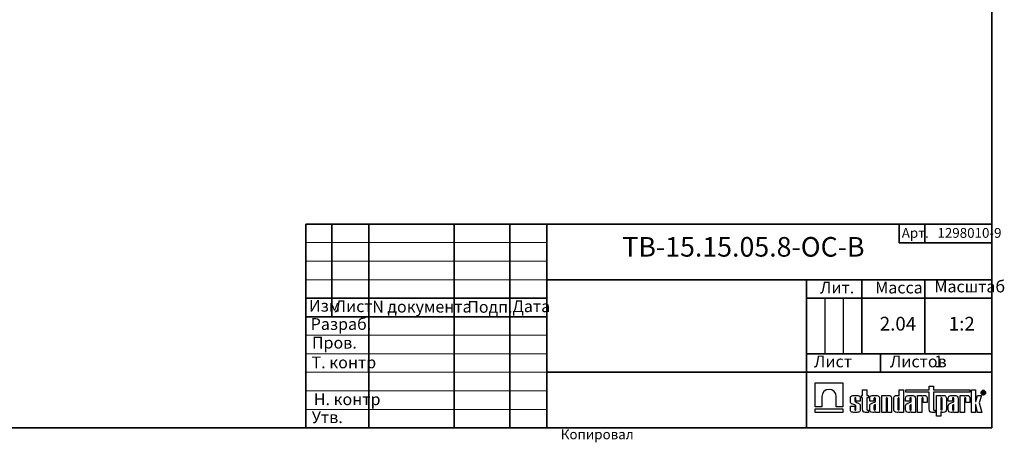
# Model space of a CAD drawing. Units: millimetres. Extents: x 8 to 418, y 1 to 291.
# Drawn here: x 153 to 418, y 1 to 115 of the extents above; entities that cross this region are included whole.
import ezdxf

# ---------------------------------------------------------------- set-up
doc = ezdxf.new("R2010")
doc.units = ezdxf.units.MM
doc.layers.add('FORMAT', color=7, linetype='Continuous')
doc.styles.add('SLDTEXTSTYLE0', font='TXT', dxfattribs={"width": 0.7, "bigfont": 'bigfont'})
doc.styles.add('SLDTEXTSTYLE1', font='TXT', dxfattribs={"width": 0.7})

msp = doc.modelspace()

# ---------------------------------------------------------------- linework, layer by layer
at = {"layer": 'FORMAT', "color": 7, "lineweight": 35}
for p, q in [((415, 291), (415, 5)), ((230, 60), (230, 4.978)), ((230, 60), (230, 34.978)), ((237, 35), (237, 60)), ((247, 60), (247, 5)), ((270, 5), (270, 60)), ((285, 60), (285, 5)), ((295, 4.978), (295, 59.978)), ((295, 44.978), (295, 59.978)), ((295, 45), (415, 45)), ((365, 5), (365, 45)), ((380, 45), (380, 25.045)), ((397, 45), (397, 25.045)), ((295, 39.978), (230, 39.978)), ((295, 34.978), (295, 39.978)), ((365, 40), (415, 40)), ((230, 34.978), (295, 34.978)), ((385, 20.022), (385, 25)), ((385, 25), (415, 25)), ((385, 20.022), (385, 25)), ((295, 20), (415, 20)), ((295, 20), (295, 4.978)), ((20, 5), (415, 5)), ((230, 5), (415, 5))]:
    msp.add_line(p, q, dxfattribs=at)
at = {"layer": 'FORMAT', "lineweight": 35}
for p, q in [((230, 60), (415, 60)), ((390, 54.933), (390, 59.841)), ((397, 59.837), (397, 54.933)), ((397, 54.933), (390, 54.933)), ((397, 54.933), (415, 54.933)), ((385, 25), (365, 25))]:
    msp.add_line(p, q, dxfattribs=at)
at = {"layer": 'FORMAT', "color": 7, "lineweight": 18}
for p, q in [((230, 55), (295, 55)), ((230, 50), (295, 50)), ((295, 44.978), (230, 44.978)), ((230, 30), (295, 30)), ((230, 25), (295, 25)), ((230, 20), (295, 20)), ((230, 15), (295, 15)), ((230, 10), (295, 10))]:
    msp.add_line(p, q, dxfattribs=at)
at = {"layer": 'FORMAT'}
for p, q in [((370, 40), (370, 25)), ((374.976, 40), (374.976, 25))]:
    msp.add_line(p, q, dxfattribs=at)
at = {"layer": 'FORMAT', "color": 96, "lineweight": 25}
for p, q in [((367.387, 17.185), (374.887, 17.185)), ((367.387, 10.685), (367.387, 17.185)), ((374.887, 17.185), (374.887, 10.685)), ((398.126, 16.293), (399.261, 16.293)), ((398.126, 15.251), (398.126, 16.293)), ((399.261, 16.293), (399.261, 15.251)), ((369.187, 13.435), (369.187, 10.685)), ((373.087, 10.685), (373.087, 13.435)), ((379.852, 13.112), (379.852, 13.745)), ((379.852, 13.745), (380.164, 13.745)), ((380.164, 15.251), (381.299, 15.251)), ((380.164, 13.745), (380.164, 15.251)), ((381.299, 15.251), (381.299, 13.745)), ((381.299, 13.745), (381.753, 13.745)), ((381.753, 13.745), (381.753, 13.112)), ((385.342, 9.185), (385.342, 13.745)), ((385.342, 13.745), (386.492, 13.745)), ((386.492, 13.745), (386.492, 13.548)), ((390.068, 15.251), (391.217, 15.251)), ((390.068, 13.548), (390.068, 15.251)), ((391.217, 15.251), (391.217, 9.185)), ((391.843, 14.618), (391.843, 15.251)), ((391.843, 15.251), (398.126, 15.251)), ((398.126, 14.618), (391.843, 14.618)), ((395.033, 9.185), (395.033, 13.745)), ((395.033, 13.745), (396.182, 13.745)), ((396.182, 13.745), (396.182, 13.548)), ((398.126, 10.1), (398.126, 14.618)), ((399.261, 15.251), (409.079, 15.251)), ((409.079, 14.618), (399.261, 14.618)), ((399.261, 14.618), (399.261, 10.016)), ((400.127, 8.152), (400.127, 13.745)), ((400.127, 13.745), (401.276, 13.745)), ((401.276, 13.745), (401.276, 13.548)), ((406.539, 9.185), (406.539, 13.745)), ((406.539, 13.745), (407.674, 13.745)), ((407.674, 13.745), (407.674, 13.548)), ((409.079, 15.251), (409.079, 14.618)), ((409.575, 15.251), (410.654, 15.251)), ((409.575, 9.185), (409.575, 15.251)), ((410.654, 15.251), (410.654, 12.085)), ((410.71, 12.085), (411.164, 13.745)), ((411.164, 13.745), (412.243, 13.745)), ((412.243, 13.745), (411.633, 11.747)), ((412.471, 14.165), (412.471, 14.871)), ((412.471, 14.871), (412.714, 14.871)), ((412.585, 14.165), (412.471, 14.165)), ((412.715, 14.776), (412.585, 14.776)), ((412.585, 14.776), (412.585, 14.563)), ((412.585, 14.563), (412.724, 14.563)), ((412.652, 14.465), (412.585, 14.465)), ((412.585, 14.465), (412.585, 14.165)), ((412.925, 14.165), (412.863, 14.277)), ((413.064, 14.165), (412.925, 14.165)), ((412.978, 14.303), (413.064, 14.165)), ((369.187, 10.685), (367.387, 10.685)), ((374.887, 10.685), (373.087, 10.685)), ((376.887, 12.225), (376.887, 12.816)), ((376.887, 10.86), (378.036, 10.86)), ((376.887, 10.185), (376.887, 10.86)), ((378.036, 11.198), (377.497, 11.395)), ((378.036, 12.915), (378.036, 12.31)), ((378.036, 10.86), (378.036, 10.016)), ((378.391, 12.211), (378.391, 12.915)), ((379.54, 12.211), (378.391, 12.211)), ((378.391, 10.016), (378.391, 10.818)), ((378.49, 11.888), (379.057, 11.648)), ((379.54, 12.746), (379.54, 12.211)), ((379.54, 10.902), (379.54, 10.185)), ((380.164, 13.112), (379.852, 13.112)), ((380.164, 10.1), (380.164, 13.112)), ((381.753, 13.112), (381.299, 13.112)), ((381.299, 13.112), (381.299, 10.016)), ((382.094, 12.211), (382.094, 12.887)), ((383.243, 12.211), (382.094, 12.211)), ((382.094, 10.185), (382.094, 10.959)), ((382.647, 11.662), (383.612, 12.056)), ((383.243, 12.901), (383.243, 12.211)), ((383.243, 10.973), (383.243, 10.916)), ((383.243, 10.916), (383.243, 10.03)), ((383.612, 11.282), (383.413, 11.198)), ((383.612, 12.056), (383.612, 12.901)), ((383.612, 10.03), (383.612, 11.282)), ((384.761, 12.887), (384.761, 9.185)), ((386.492, 12.873), (386.492, 9.185)), ((386.861, 9.185), (386.861, 12.873)), ((387.996, 12.704), (387.996, 9.185)), ((388.564, 10.227), (388.564, 12.704)), ((389.713, 12.859), (389.713, 10.058)), ((390.068, 10.058), (390.068, 12.859)), ((391.784, 12.211), (391.784, 12.887)), ((392.933, 12.211), (391.784, 12.211)), ((391.784, 10.185), (391.784, 10.959)), ((392.338, 11.662), (393.288, 12.056)), ((392.933, 12.901), (392.933, 12.211)), ((392.933, 10.973), (392.933, 10.916)), ((392.933, 10.916), (392.933, 10.03)), ((393.288, 11.282), (393.104, 11.198)), ((393.288, 12.056), (393.288, 12.901)), ((393.288, 10.03), (393.288, 11.282)), ((394.452, 12.887), (394.452, 9.185)), ((396.182, 12.873), (396.182, 9.185)), ((396.537, 11.888), (396.537, 12.873)), ((397.63, 11.888), (396.537, 11.888)), ((397.63, 12.704), (397.63, 11.888)), ((401.276, 12.859), (401.276, 10.072)), ((401.63, 10.072), (401.63, 12.859)), ((402.78, 12.704), (402.78, 10.227)), ((403.276, 12.211), (403.276, 12.887)), ((404.425, 12.211), (403.276, 12.211)), ((403.276, 10.185), (403.276, 10.959)), ((403.829, 11.662), (404.794, 12.056)), ((404.425, 12.901), (404.425, 12.211)), ((404.425, 10.973), (404.425, 10.916)), ((404.425, 10.916), (404.425, 10.03)), ((404.794, 11.282), (404.596, 11.198)), ((404.794, 12.056), (404.794, 12.901)), ((404.794, 10.03), (404.794, 11.282)), ((405.943, 12.887), (405.943, 9.185)), ((407.674, 12.873), (407.674, 9.185)), ((408.043, 11.888), (408.043, 12.873)), ((409.136, 11.888), (408.043, 11.888)), ((409.136, 12.704), (409.136, 11.888)), ((410.654, 12.085), (410.71, 12.085)), ((410.71, 11.339), (410.654, 11.339)), ((410.654, 11.339), (410.654, 9.185)), ((411.207, 9.185), (410.71, 11.339)), ((411.633, 11.747), (412.385, 9.185)), ((367.387, 10.185), (374.887, 10.185)), ((367.387, 9.185), (367.387, 10.185)), ((374.887, 9.185), (367.387, 9.185)), ((374.887, 10.185), (374.887, 9.185)), ((381.753, 9.171), (381.285, 9.171)), ((381.611, 9.805), (381.753, 9.805)), ((381.753, 9.805), (381.753, 9.171)), ((383.612, 9.185), (383.612, 9.368)), ((384.761, 9.185), (383.612, 9.185)), ((386.492, 9.185), (385.342, 9.185)), ((387.996, 9.185), (386.861, 9.185)), ((390.068, 9.185), (390.068, 9.368)), ((391.217, 9.185), (390.068, 9.185)), ((393.288, 9.185), (393.288, 9.368)), ((394.452, 9.185), (393.288, 9.185)), ((396.182, 9.185), (395.033, 9.185)), ((399.715, 9.171), (399.247, 9.171)), ((399.573, 9.805), (399.715, 9.805)), ((399.715, 9.805), (399.715, 9.171)), ((401.276, 8.152), (400.127, 8.152)), ((401.276, 9.382), (401.276, 8.152)), ((404.794, 9.185), (404.794, 9.368)), ((405.943, 9.185), (404.794, 9.185)), ((407.674, 9.185), (406.539, 9.185)), ((410.654, 9.185), (409.575, 9.185)), ((412.385, 9.185), (411.207, 9.185))]:
    msp.add_line(p, q, dxfattribs=at)
at = {"layer": 'FORMAT', "color": 96, "lineweight": 35}
msp.add_circle((412.759, 14.528), 0.6, dxfattribs=at)
at = {"layer": 'FORMAT', "color": 96, "lineweight": 25}
msp.add_arc((371.137, 13.435), 1.95, 0, 180, dxfattribs=at)
for points, degree in [([(376.887, 12.816), (376.887, 13.211), (376.972, 13.464), (377.142, 13.591)], 3), ([(377.142, 13.591), (377.312, 13.717), (377.695, 13.774), (378.277, 13.774)], 3), ([(378.277, 13.774), (378.802, 13.774), (379.143, 13.717), (379.313, 13.605)], 3), ([(379.313, 13.605), (379.469, 13.478), (379.54, 13.196), (379.54, 12.746)], 3), ([(382.094, 12.887), (382.094, 13.253), (382.179, 13.492), (382.349, 13.605)], 3), ([(382.349, 13.605), (382.533, 13.717), (382.888, 13.774), (383.427, 13.774)], 3), ([(383.427, 13.774), (383.966, 13.774), (384.335, 13.717), (384.505, 13.591)], 3), ([(384.505, 13.591), (384.676, 13.478), (384.761, 13.239), (384.761, 12.887)], 3), ([(386.492, 13.548), (386.591, 13.619), (386.69, 13.675), (386.804, 13.717)], 3), ([(386.804, 13.717), (386.917, 13.759), (387.031, 13.774), (387.144, 13.774)], 3), ([(387.144, 13.774), (387.456, 13.774), (387.683, 13.703), (387.811, 13.562)], 3), ([(387.811, 13.562), (387.939, 13.408), (387.996, 13.126), (387.996, 12.704)], 3), ([(388.564, 12.704), (388.564, 13.126), (388.635, 13.408), (388.762, 13.562)], 3), ([(388.762, 13.562), (388.89, 13.703), (389.117, 13.774), (389.429, 13.774)], 3), ([(389.429, 13.774), (389.543, 13.774), (389.656, 13.759), (389.77, 13.717)], 3), ([(389.77, 13.717), (389.883, 13.675), (389.982, 13.619), (390.068, 13.548)], 3), ([(391.784, 12.887), (391.784, 13.253), (391.869, 13.492), (392.04, 13.605)], 3), ([(392.04, 13.605), (392.21, 13.717), (392.565, 13.774), (393.104, 13.774)], 3), ([(393.104, 13.774), (393.657, 13.774), (394.012, 13.717), (394.182, 13.591)], 3), ([(394.182, 13.591), (394.366, 13.478), (394.452, 13.239), (394.452, 12.887)], 3), ([(396.182, 13.548), (396.268, 13.619), (396.367, 13.675), (396.48, 13.717)], 3), ([(396.48, 13.717), (396.594, 13.759), (396.707, 13.774), (396.807, 13.774)], 3), ([(396.807, 13.774), (397.105, 13.774), (397.317, 13.703), (397.445, 13.548)], 3), ([(397.445, 13.548), (397.573, 13.408), (397.63, 13.126), (397.63, 12.704)], 3), ([(401.276, 13.548), (401.375, 13.619), (401.474, 13.675), (401.588, 13.717)], 3), ([(401.588, 13.717), (401.701, 13.759), (401.815, 13.774), (401.928, 13.774)], 3), ([(401.928, 13.774), (402.24, 13.774), (402.453, 13.703), (402.581, 13.562)], 3), ([(402.581, 13.562), (402.723, 13.408), (402.78, 13.126), (402.78, 12.704)], 3), ([(403.276, 12.887), (403.276, 13.253), (403.361, 13.492), (403.546, 13.605)], 3), ([(403.546, 13.605), (403.716, 13.717), (404.071, 13.774), (404.61, 13.774)], 3), ([(404.61, 13.774), (405.149, 13.774), (405.518, 13.717), (405.688, 13.591)], 3), ([(405.688, 13.591), (405.858, 13.478), (405.943, 13.239), (405.943, 12.887)], 3), ([(407.674, 13.548), (407.774, 13.619), (407.873, 13.675), (407.986, 13.717)], 3), ([(407.986, 13.717), (408.1, 13.759), (408.199, 13.774), (408.313, 13.774)], 3), ([(408.313, 13.774), (408.611, 13.774), (408.823, 13.703), (408.937, 13.548)], 3), ([(408.937, 13.548), (409.065, 13.408), (409.136, 13.126), (409.136, 12.704)], 3), ([(412.743, 14.441), (412.723, 14.457), (412.692, 14.465), (412.652, 14.465)], 3), ([(412.714, 14.871), (412.797, 14.871), (412.857, 14.865), (412.894, 14.852)], 3), ([(412.829, 14.764), (412.808, 14.772), (412.77, 14.776), (412.715, 14.776)], 3), ([(412.724, 14.563), (412.79, 14.563), (412.835, 14.573), (412.859, 14.592)], 3), ([(412.863, 14.277), (412.813, 14.364), (412.774, 14.419), (412.743, 14.441)], 3), ([(412.961, 14.545), (412.924, 14.507), (412.875, 14.486), (412.814, 14.481)], 3), ([(412.814, 14.481), (412.839, 14.471), (412.859, 14.458), (412.874, 14.444)], 3), ([(412.877, 14.727), (412.866, 14.743), (412.85, 14.756), (412.829, 14.764)], 3), ([(412.859, 14.592), (412.883, 14.612), (412.895, 14.638), (412.895, 14.671)], 3), ([(412.874, 14.444), (412.902, 14.416), (412.937, 14.369), (412.978, 14.303)], 3), ([(412.895, 14.671), (412.895, 14.691), (412.889, 14.71), (412.877, 14.727)], 3), ([(412.894, 14.852), (412.931, 14.839), (412.961, 14.816), (412.983, 14.784)], 3), ([(413.016, 14.68), (413.016, 14.629), (412.997, 14.584), (412.961, 14.545)], 3), ([(412.983, 14.784), (413.005, 14.751), (413.016, 14.717), (413.016, 14.68)], 3), ([(377.014, 11.691), (376.929, 11.789), (376.887, 11.972), (376.887, 12.225)], 3), ([(377.497, 11.395), (377.27, 11.493), (377.114, 11.578), (377.014, 11.691)], 3), ([(378.078, 13.098), (378.05, 13.056), (378.036, 12.999), (378.036, 12.915)], 3), ([(378.036, 12.31), (378.036, 12.141), (378.164, 12.014), (378.405, 11.916)], 3), ([(378.32, 11.043), (378.263, 11.085), (378.178, 11.142), (378.036, 11.198)], 3), ([(378.206, 13.14), (378.149, 13.14), (378.107, 13.126), (378.078, 13.098)], 3), ([(378.348, 13.084), (378.32, 13.126), (378.277, 13.14), (378.206, 13.14)], 3), ([(378.391, 10.818), (378.391, 10.916), (378.376, 11.001), (378.32, 11.043)], 3), ([(378.391, 12.915), (378.391, 12.999), (378.376, 13.056), (378.348, 13.084)], 3), ([(378.405, 11.916), (378.433, 11.902), (378.462, 11.888), (378.49, 11.888)], 3), ([(379.057, 11.648), (379.242, 11.578), (379.37, 11.493), (379.44, 11.395)], 3), ([(379.44, 11.395), (379.511, 11.296), (379.54, 11.128), (379.54, 10.902)], 3), ([(382.094, 10.959), (382.094, 11.142), (382.136, 11.282), (382.221, 11.381)], 3), ([(382.221, 11.381), (382.306, 11.479), (382.448, 11.564), (382.647, 11.662)], 3), ([(383.285, 13.084), (383.257, 13.042), (383.243, 12.985), (383.243, 12.901)], 3), ([(383.285, 11.113), (383.257, 11.071), (383.243, 11.029), (383.243, 10.973)], 3), ([(383.427, 13.14), (383.356, 13.14), (383.314, 13.112), (383.285, 13.084)], 3), ([(383.413, 11.198), (383.356, 11.184), (383.314, 11.142), (383.285, 11.113)], 3), ([(383.569, 13.084), (383.541, 13.112), (383.484, 13.14), (383.427, 13.14)], 3), ([(383.612, 12.901), (383.612, 12.999), (383.597, 13.056), (383.569, 13.084)], 3), ([(386.534, 13.042), (386.506, 13.014), (386.492, 12.957), (386.492, 12.873)], 3), ([(386.676, 13.084), (386.605, 13.084), (386.563, 13.07), (386.534, 13.042)], 3), ([(386.818, 13.042), (386.79, 13.07), (386.733, 13.084), (386.676, 13.084)], 3), ([(386.861, 12.873), (386.861, 12.957), (386.846, 13.014), (386.818, 13.042)], 3), ([(389.755, 13.028), (389.727, 12.999), (389.713, 12.943), (389.713, 12.859)], 3), ([(389.897, 13.084), (389.826, 13.084), (389.784, 13.07), (389.755, 13.028)], 3), ([(390.039, 13.042), (390.011, 13.07), (389.954, 13.084), (389.897, 13.084)], 3), ([(390.068, 12.859), (390.068, 12.957), (390.068, 13.014), (390.039, 13.042)], 3), ([(391.784, 10.959), (391.784, 11.142), (391.827, 11.282), (391.898, 11.381)], 3), ([(391.898, 11.381), (391.983, 11.479), (392.125, 11.564), (392.338, 11.662)], 3), ([(392.976, 13.084), (392.948, 13.042), (392.933, 12.985), (392.933, 12.901)], 3), ([(392.976, 11.113), (392.948, 11.071), (392.933, 11.029), (392.933, 10.973)], 3), ([(393.104, 13.14), (393.047, 13.14), (393.004, 13.112), (392.976, 13.084)], 3), ([(393.104, 11.198), (393.047, 11.184), (393.004, 11.142), (392.976, 11.113)], 3), ([(393.246, 13.084), (393.217, 13.112), (393.175, 13.14), (393.104, 13.14)], 3), ([(393.288, 12.901), (393.288, 12.999), (393.274, 13.056), (393.246, 13.084)], 3), ([(396.225, 13.042), (396.197, 13.014), (396.182, 12.957), (396.182, 12.873)], 3), ([(396.353, 13.084), (396.296, 13.084), (396.253, 13.07), (396.225, 13.042)], 3), ([(396.495, 13.042), (396.466, 13.07), (396.424, 13.084), (396.353, 13.084)], 3), ([(396.537, 12.873), (396.537, 12.957), (396.523, 13.014), (396.495, 13.042)], 3), ([(401.318, 13.028), (401.29, 12.999), (401.276, 12.943), (401.276, 12.859)], 3), ([(401.46, 13.084), (401.389, 13.084), (401.347, 13.07), (401.318, 13.028)], 3), ([(401.574, 13.042), (401.545, 13.07), (401.517, 13.084), (401.46, 13.084)], 3), ([(401.63, 12.957), (401.63, 12.985), (401.616, 13.014), (401.574, 13.042)], 3), ([(401.63, 12.915), (401.63, 12.943), (401.63, 12.957)], 2), ([(401.63, 12.859), (401.63, 12.887), (401.63, 12.901), (401.63, 12.915)], 3), ([(403.276, 10.959), (403.276, 11.142), (403.319, 11.282), (403.404, 11.381)], 3), ([(403.404, 11.381), (403.489, 11.479), (403.631, 11.564), (403.829, 11.662)], 3), ([(404.468, 13.084), (404.44, 13.042), (404.425, 12.985), (404.425, 12.901)], 3), ([(404.468, 11.113), (404.44, 11.071), (404.425, 11.029), (404.425, 10.973)], 3), ([(404.61, 13.14), (404.539, 13.14), (404.496, 13.112), (404.468, 13.084)], 3), ([(404.596, 11.198), (404.539, 11.184), (404.496, 11.142), (404.468, 11.113)], 3), ([(404.752, 13.084), (404.723, 13.112), (404.681, 13.14), (404.61, 13.14)], 3), ([(404.794, 12.901), (404.794, 12.999), (404.78, 13.056), (404.752, 13.084)], 3), ([(407.717, 13.042), (407.688, 13.014), (407.674, 12.957), (407.674, 12.873)], 3), ([(407.859, 13.084), (407.788, 13.084), (407.745, 13.07), (407.717, 13.042)], 3), ([(408.001, 13.042), (407.972, 13.07), (407.93, 13.084), (407.859, 13.084)], 3), ([(408.043, 12.873), (408.043, 12.957), (408.029, 13.014), (408.001, 13.042)], 3), ([(377.128, 9.326), (376.972, 9.453), (376.887, 9.734), (376.887, 10.185)], 3), ([(378.192, 9.157), (377.653, 9.157), (377.298, 9.213), (377.128, 9.326)], 3), ([(378.036, 10.016), (378.036, 9.931), (378.05, 9.875), (378.078, 9.847)], 3), ([(378.078, 9.847), (378.107, 9.805), (378.149, 9.79), (378.206, 9.79)], 3), ([(379.299, 9.326), (379.143, 9.213), (378.774, 9.157), (378.192, 9.157)], 3), ([(378.206, 9.79), (378.277, 9.79), (378.32, 9.805), (378.348, 9.833)], 3), ([(378.348, 9.833), (378.376, 9.861), (378.391, 9.917), (378.391, 10.016)], 3), ([(379.54, 10.185), (379.54, 9.734), (379.469, 9.439), (379.299, 9.326)], 3), ([(380.391, 9.34), (380.235, 9.439), (380.164, 9.706), (380.164, 10.1)], 3), ([(381.285, 9.171), (380.845, 9.171), (380.547, 9.227), (380.391, 9.34)], 3), ([(381.299, 10.016), (381.299, 9.931), (381.327, 9.875), (381.37, 9.847)], 3), ([(381.37, 9.847), (381.413, 9.819), (381.498, 9.805), (381.611, 9.805)], 3), ([(382.278, 9.368), (382.15, 9.509), (382.094, 9.776), (382.094, 10.185)], 3), ([(382.902, 9.157), (382.604, 9.157), (382.406, 9.227), (382.278, 9.368)], 3), ([(383.285, 9.213), (383.158, 9.171), (383.03, 9.157), (382.902, 9.157)], 3), ([(383.243, 10.03), (383.243, 9.945), (383.257, 9.875), (383.285, 9.847)], 3), ([(383.285, 9.847), (383.314, 9.805), (383.37, 9.79), (383.441, 9.79)], 3), ([(383.612, 9.368), (383.512, 9.298), (383.399, 9.242), (383.285, 9.213)], 3), ([(383.441, 9.79), (383.498, 9.79), (383.541, 9.805), (383.569, 9.833)], 3), ([(383.569, 9.833), (383.597, 9.875), (383.612, 9.931), (383.612, 10.03)], 3), ([(388.762, 9.382), (388.635, 9.523), (388.564, 9.805), (388.564, 10.227)], 3), ([(389.415, 9.157), (389.103, 9.157), (388.89, 9.242), (388.762, 9.382)], 3), ([(389.77, 9.213), (389.656, 9.185), (389.543, 9.157), (389.415, 9.157)], 3), ([(389.713, 10.058), (389.713, 9.987), (389.727, 9.917), (389.755, 9.889)], 3), ([(389.755, 9.889), (389.77, 9.861), (389.812, 9.847), (389.883, 9.847)], 3), ([(390.068, 9.368), (389.982, 9.312), (389.883, 9.256), (389.77, 9.213)], 3), ([(389.883, 9.847), (389.954, 9.847), (389.997, 9.861), (390.025, 9.903)], 3), ([(390.025, 9.903), (390.053, 9.931), (390.068, 9.987), (390.068, 10.058)], 3), ([(391.969, 9.368), (391.841, 9.509), (391.784, 9.776), (391.784, 10.185)], 3), ([(392.593, 9.157), (392.295, 9.157), (392.082, 9.227), (391.969, 9.368)], 3), ([(392.962, 9.213), (392.848, 9.171), (392.721, 9.157), (392.593, 9.157)], 3), ([(392.933, 10.03), (392.933, 9.945), (392.948, 9.875), (392.976, 9.847)], 3), ([(393.288, 9.368), (393.189, 9.298), (393.09, 9.242), (392.962, 9.213)], 3), ([(392.976, 9.847), (393.004, 9.805), (393.047, 9.79), (393.118, 9.79)], 3), ([(393.118, 9.79), (393.189, 9.79), (393.231, 9.805), (393.26, 9.833)], 3), ([(393.26, 9.833), (393.274, 9.875), (393.288, 9.931), (393.288, 10.03)], 3), ([(398.353, 9.34), (398.197, 9.439), (398.126, 9.706), (398.126, 10.1)], 3), ([(399.247, 9.171), (398.807, 9.171), (398.509, 9.227), (398.353, 9.34)], 3), ([(399.261, 10.016), (399.261, 9.931), (399.289, 9.875), (399.332, 9.847)], 3), ([(399.332, 9.847), (399.375, 9.819), (399.46, 9.805), (399.573, 9.805)], 3), ([(401.276, 10.072), (401.276, 9.987), (401.29, 9.931), (401.318, 9.889)], 3), ([(401.588, 9.213), (401.474, 9.256), (401.375, 9.298), (401.276, 9.382)], 3), ([(401.318, 9.889), (401.347, 9.861), (401.389, 9.847), (401.46, 9.847)], 3), ([(401.46, 9.847), (401.517, 9.847), (401.559, 9.861), (401.602, 9.903)], 3), ([(401.957, 9.157), (401.829, 9.157), (401.701, 9.171), (401.588, 9.213)], 3), ([(401.602, 9.903), (401.616, 9.931), (401.63, 9.987), (401.63, 10.072)], 3), ([(402.595, 9.382), (402.467, 9.227), (402.255, 9.157), (401.957, 9.157)], 3), ([(402.78, 10.227), (402.78, 9.819), (402.723, 9.537), (402.595, 9.382)], 3), ([(403.461, 9.368), (403.347, 9.509), (403.276, 9.776), (403.276, 10.185)], 3), ([(404.085, 9.157), (403.801, 9.157), (403.588, 9.227), (403.461, 9.368)], 3), ([(404.468, 9.213), (404.34, 9.171), (404.227, 9.157), (404.085, 9.157)], 3), ([(404.425, 10.03), (404.425, 9.945), (404.44, 9.875), (404.468, 9.847)], 3), ([(404.468, 9.847), (404.496, 9.805), (404.553, 9.79), (404.624, 9.79)], 3), ([(404.794, 9.368), (404.695, 9.298), (404.581, 9.242), (404.468, 9.213)], 3), ([(404.624, 9.79), (404.681, 9.79), (404.723, 9.805), (404.752, 9.833)], 3), ([(404.752, 9.833), (404.78, 9.875), (404.794, 9.931), (404.794, 10.03)], 3)]:
    msp.add_open_spline(points, degree=degree, dxfattribs=at)

# ---------------------------------------------------------------- texts
at = {"layer": 'FORMAT', "attachment_point": 1}
for s, insert, char_height, style in [('Арт.', (390.745, 58.951), 2.6458, 'SLDTEXTSTYLE0'), ('1298010-9', (400.371, 58.951), 2.6458, 'SLDTEXTSTYLE1'), ('2.04', (384.805, 34.974), 3.7042, 'SLDTEXTSTYLE1')]:
    msp.add_mtext(s, dxfattribs=dict(at, insert=insert, char_height=char_height, style=style))
at = {"layer": 'FORMAT', "color": 7}
for s, insert, char_height, attachment_point, style in [('ТВ-15.15.05.8-ОС-В', (348.025, 56.517), 5.29167, 2, 'SLDTEXTSTYLE0'), ('Лит.', (368.714, 44.463), 3.175, 1, 'SLDTEXTSTYLE0'), ('Масса', (383.588, 44.463), 3.175, 1, 'SLDTEXTSTYLE0'), ('Масштаб', (399.554, 44.754), 3.175, 1, 'SLDTEXTSTYLE0'), ('Изм', (230.785, 39.555), 3.175, 1, 'SLDTEXTSTYLE0'), ('Лист', (237.759, 39.431), 3.175, 1, 'SLDTEXTSTYLE0'), ('N документа', (247.873, 39.31), 3.175, 1, 'SLDTEXTSTYLE0'), ('Подп.', (273.517, 39.252), 3.175, 1, 'SLDTEXTSTYLE0'), ('Дата', (285.701, 39.414), 3.175, 1, 'SLDTEXTSTYLE0'), ('Разраб.', (231.27, 34.627), 3.175, 1, 'SLDTEXTSTYLE0'), ('1:2', (403.426, 34.974), 3.7042, 1, 'SLDTEXTSTYLE1'), ('Пров.', (231.617, 29.584), 3.175, 1, 'SLDTEXTSTYLE0'), ('Т. контр', (231.509, 24.266), 3.175, 1, 'SLDTEXTSTYLE0'), ('Лист', (367.095, 24.522), 3.175, 1, 'SLDTEXTSTYLE0'), ('Листов', (387.567, 24.522), 3.175, 1, 'SLDTEXTSTYLE0'), ('1', (399.511, 24.522), 3.175, 1, 'SLDTEXTSTYLE1'), ('Н. контр', (232.117, 14.313), 3.175, 1, 'SLDTEXTSTYLE0'), ('Утв.', (231.558, 9.471), 3.175, 1, 'SLDTEXTSTYLE0'), ('Копировал', (298.746, 4.577), 2.6458, 1, 'SLDTEXTSTYLE0')]:
    msp.add_mtext(s, dxfattribs=dict(at, insert=insert, char_height=char_height, attachment_point=attachment_point, style=style))

doc.saveas('drawing.dxf')
